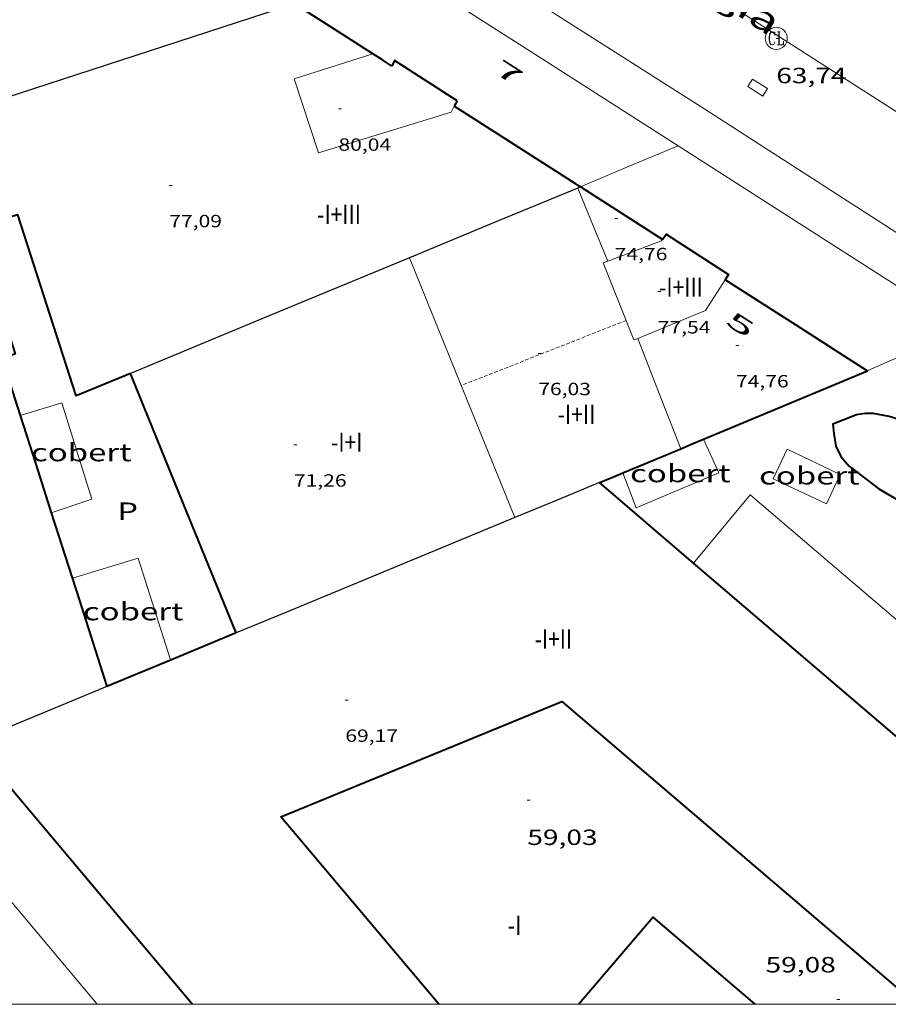
# Model space of a CAD drawing. Units: inches. Extents: x 453992 to 455004, y 4599998 to 4600502.
# Drawn here: x 454396 to 454455, y 4600000 to 4600067 of the extents above; entities that cross this region are included whole.
import ezdxf
from ezdxf.enums import TextEntityAlignment as Align

# ---------------------------------------------------------------- set-up
doc = ezdxf.new("R2010")
doc.units = ezdxf.units.IN
doc.header["$MEASUREMENT"] = 0
doc.linetypes.add('DGN Style 1', pattern=[6.566459889999999, 0.01092589, -6.555533999999999])
doc.linetypes.add('TRAZOS2', pattern=[0.375, 0.25, -0.125])
for name, color, linetype, lineweight in [('CARENER', 7, 'Continuous', 0), ('COBERT', 7, 'Continuous', 0), ('COTA ALTIMETRICA', 7, 'Continuous', 0), ('COTA EDIFICI', 7, 'Continuous', 0), ('EIX VIA URBANA PAVIMENTADA', 7, 'Continuous', 0), ('EMBORNAL', 7, 'Continuous', 0), ('FACANA EXTERIOR', 7, 'Continuous', 0), ('FACANA INTERIOR', 7, 'Continuous', 0), ('LINIA VOLUMETRICA', 7, 'Continuous', 0), ('MARC FULL', 7, 'Continuous', 0), ('MITGERES', 7, 'Continuous', 0), ('MUR', 7, 'Continuous', 0), ('PATI INTERIOR', 7, 'Continuous', 0), ('REGISTRE CLAVEGUERAM', 7, 'Continuous', 0), ('TEXT DE CARRER', 7, 'Continuous', 0), ('TEXT DE NUMERO DE PLANTES', 7, 'Continuous', 0), ('TEXT DE NUMERO DE POLICIA', 7, 'Continuous', 0), ('VORERA', 7, 'Continuous', 0)]:
    doc.layers.add(name, color=color, linetype=linetype, lineweight=lineweight)
doc.styles.add('Style-Arial', font='ARIAL.TTF')

# ---------------------------------------------------------------- blocks, each defined once
blk = doc.blocks.new('COTA')
at = {"color": 0, "linetype": 'ByBlock', "lineweight": -2}
blk.add_line((0, 0), (0.2, 0), dxfattribs=at)
blk = doc.blocks.new('RCLAVC')
at = {"color": 0, "linetype": 'ByBlock', "lineweight": -2, "flags": 128}
for points in [[(-0.158, 0.43), (-0.122, 0.26), (-0.122, 0.6), (-0.158, 0.43), (-0.228, 0.544), (-0.332, 0.6), (-0.402, 0.6), (-0.508, 0.544), (-0.578, 0.43), (-0.612, 0.316), (-0.648, 0.146), (-0.648, -0.146), (-0.612, -0.316), (-0.578, -0.43), (-0.508, -0.544), (-0.402, -0.6), (-0.332, -0.6), (-0.228, -0.544), (-0.158, -0.43), (-0.122, -0.316)], [(-0.402, 0.6), (-0.472, 0.544), (-0.542, 0.43), (-0.578, 0.316), (-0.612, 0.146), (-0.612, -0.146), (-0.578, -0.316), (-0.542, -0.43), (-0.472, -0.544), (-0.402, -0.6)], [(0.122, 0.6), (0.368, 0.6)], [(0.226, 0.6), (0.226, -0.6)], [(0.262, 0.6), (0.262, -0.6)], [(0.122, -0.6), (0.648, -0.6), (0.648, -0.26), (0.612, -0.6)]]:
    blk.add_lwpolyline(points, dxfattribs=at)
at = {"color": 0, "linetype": 'ByBlock', "lineweight": -2}
blk.add_circle((-0.001401012718677521, -0.0007607361078262329), 1, dxfattribs=at)
blk = doc.blocks.new('EMBORN')
at = {"color": 0, "linetype": 'ByBlock', "lineweight": -2, "flags": 128}
blk.add_lwpolyline([(0, 0), (1.2, 0), (1.2, 0.6), (0, 0.6)], close=True, dxfattribs=at)

msp = doc.modelspace()

# ---------------------------------------------------------------- linework, layer by layer
at = {"layer": 'CARENER', "color": 1, "linetype": 'TRAZOS2', "lineweight": 20}
for points, elevation in [([(454437.5252792927, 4600046.434321082), (454426.3282760844, 4600042.015418006)], 76.12911803040515), ([(454426.3282760844, 4600042.015418006), (454426.328228404, 4600042.015399189)], 76.05311823620482)]:
    msp.add_lwpolyline(points, dxfattribs=dict(at, elevation=elevation))
at = {"layer": 'COBERT', "color": 1, "linetype": 'Continuous', "lineweight": 0, "extrusion": (0.017035206030077, -0.002778943950051563, 0.9998510285167662), "elevation": -4979.607220000565, "flags": 128}
msp.add_lwpolyline([(4613172.49353036, 292088.8776517675), (4613178.876549542, 292092.122081006), (4613176.84153048, 292096.2934900269)], dxfattribs=at)
at = {"layer": 'COBERT', "color": 1, "linetype": 'Continuous', "lineweight": 0}
for points in [[(454398.4971196915, 4600033.374596957, 62.59209704263682), (454401.2451308868, 4600034.288577524, 62.55609698682242), (454399.2111773862, 4600040.832603103, 62.56409699922561), (454396.3841666146, 4600039.990623248, 62.59209704263682)], [(454437.2972004081, 4600036.084306763, 64.05409930932161), (454438.1971837981, 4600033.711296256, 63.97109918063841), (454443.8212104999, 4600036.081257258, 63.97109918063841), (454442.762226188, 4600038.365268833, 63.99809922249921)], [(454447.4992132126, 4600035.687228739, 63.39609828915841), (454451.1142058653, 4600033.980198663, 63.39609828915841), (454452.0562224705, 4600035.976194611, 63.50009845040001), (454448.4412298179, 4600037.683224686, 63.46809840078721), (454447.4992132126, 4600035.687228739, 63.39609828915841)], [(454442.0861613818, 4600029.962260935, 63.98009919459201), (454445.9332024157, 4600034.584238911, 64.29109967676641), (454458.6111401108, 4600023.782125968, 64.23509958994401), (454460.2231533463, 4600025.197115932, 67.04310394346723)]]:
    msp.add_polyline3d(points, dxfattribs=at)
at = {"layer": 'EIX VIA URBANA PAVIMENTADA', "color": 1, "linetype": 'Continuous', "lineweight": 20}
msp.add_polyline3d([(454512.5468832362, 4600023.763943344, 61.24110606698775), (454491.150298529, 4600038.01190114, 61.94009603177602), (454445.6704490735, 4600067.14629139, 63.97209918218881), (454393.2906228064, 4600100.746740918, 66.54810317601921), (454345.1747829064, 4600131.679153956, 67.62010483804802), (454339.8188005672, 4600135.1011999, 67.84410518533763), (454337.0078104814, 4600136.982224144, 67.95610535898241), (454333.9288224003, 4600139.182250918, 68.10010558224002)], dxfattribs=at)
at = {"layer": 'FACANA EXTERIOR', "color": 1, "linetype": 'Continuous', "lineweight": 40, "extrusion": (-6.077357907333824e-08, -0.008206051964148824, 0.9999663297887376), "elevation": -37672.63660115029, "flags": 128}
msp.add_lwpolyline([(454420.3353945271, 4599910.263816349), (454417.6744033467, 4599911.96989663), (454415.0124121649, 4599913.675976915)], dxfattribs=at)
at = {"layer": 'FACANA EXTERIOR', "color": 1, "linetype": 'Continuous', "lineweight": 40, "extrusion": (0.476170970621657, 0.7392751261566001, 0.4761654067478783), "elevation": 3617131.131353269, "flags": 128}
msp.add_lwpolyline([(2108901.024617117, -1958566.819303339), (2108901.782458883, -1958566.815891745), (2108902.541141355, -1958566.811342953)], dxfattribs=at)
at = {"layer": 'FACANA EXTERIOR', "color": 1, "linetype": 'Continuous', "lineweight": 40, "extrusion": (0.01185893119812578, -0.00563636057389328, 0.9999137948794982), "elevation": -20458.31489566356, "flags": 128}
msp.add_lwpolyline([(454393.1431442414, 4600019.098564655), (454388.8766756532, 4600021.831644675), (454388.703684789, 4600021.467639639)], dxfattribs=at)
at = {"layer": 'FACANA EXTERIOR', "color": 1, "linetype": 'Continuous', "lineweight": 40, "extrusion": (0.5370314069961896, -0.2641188655824914, 0.8011482339387079), "elevation": -970857.6024157656, "flags": 128}
msp.add_lwpolyline([(4328399.730449538, 1299791.778562755), (4328399.529707625, 1299791.790259345), (4328399.329421743, 1299791.803626875)], dxfattribs=at)
at = {"layer": 'FACANA EXTERIOR', "color": 1, "linetype": 'Continuous', "lineweight": 40, "extrusion": (-0.5151182863359476, -0.8061819181911327, 0.2910736433687915), "elevation": -3942547.016743132, "flags": 128}
msp.add_lwpolyline([(-2093879.866122724, 1199588.621756148), (-2093884.77741125, 1199588.644751882), (-2093889.687318676, 1199588.666702357)], dxfattribs=at)
at = {"layer": 'FACANA EXTERIOR', "color": 1, "linetype": 'Continuous', "lineweight": 40, "extrusion": (-0.5167359877517315, -0.8058486199191857, 0.2891226742000464), "elevation": -3941749.112527712, "flags": 128}
msp.add_lwpolyline([(-2100517.702601111, 1190571.599514021), (-2100517.859601064, 1190571.600558636), (-2100518.015219426, 1190571.600558636)], dxfattribs=at)
at = {"layer": 'FACANA EXTERIOR', "color": 1, "linetype": 'Continuous', "lineweight": 40, "elevation": 75.68911734822564, "flags": 128}
msp.add_lwpolyline([(454434.4183432793, 4600055.502358712), (454434.403343332, 4600055.512358841), (454434.388343377, 4600055.521358969)], dxfattribs=at)
at = {"layer": 'FACANA EXTERIOR', "color": 1, "linetype": 'Continuous', "lineweight": 40, "extrusion": (0.4762021913311618, 0.7392348903090497, 0.4761966504724356), "elevation": 3616960.233437215, "flags": 128}
msp.add_lwpolyline([(2109103.891343672, -1958640.583372083), (2109107.199277535, -1958640.567451004), (2109110.508052076, -1958640.550392707)], dxfattribs=at)
at = {"layer": 'FACANA EXTERIOR', "color": 1, "linetype": 'Continuous', "lineweight": 40, "extrusion": (0.003918820340186525, -0.00269074375770169, 0.9999887013087556), "elevation": -10518.9940915127, "flags": 128}
msp.add_lwpolyline([(454436.1953439813, 4600040.280803675), (454436.4363451676, 4600040.63180366), (454440.6833924486, 4600037.8977573), (454440.4583911794, 4600037.548757357)], dxfattribs=at)
at = {"layer": 'FACANA EXTERIOR', "color": 1, "linetype": 'Continuous', "lineweight": 40, "extrusion": (-0.001953051842003608, -0.01114006400023927, 0.9999360402358609), "elevation": -52056.76239989584, "flags": 128}
msp.add_lwpolyline([(454453.173069973, 4599748.532138433), (454448.3531439613, 4599751.62137149), (454443.5332179497, 4599754.710604543)], dxfattribs=at)
at = {"layer": 'FACANA EXTERIOR', "color": 1, "linetype": 'Continuous', "lineweight": 40, "extrusion": (-0.009809764627202218, -0.01541508660992857, 0.9998330578765475), "elevation": -75292.57181530107, "flags": 128}
msp.add_lwpolyline([(454421.6304664786, 4599424.225070443), (454432.772758614, 4599428.875545686), (454432.7617591795, 4599428.882546611)], dxfattribs=at)
at = {"layer": 'FACANA EXTERIOR', "color": 1, "linetype": 'Continuous', "lineweight": 40, "extrusion": (0.3852047707846364, -0.9228311246185591, -3.673666157088519e-08), "elevation": -4070005.057854251, "flags": 128}
msp.add_lwpolyline([(2191328.982815558, 75.23259847385081), (2191329.816124716, 75.24459849245561), (2191330.649433875, 75.25759851261081)], dxfattribs=at)
at = {"layer": 'FACANA EXTERIOR', "color": 1, "linetype": 'Continuous', "lineweight": 40, "extrusion": (0.2434327580642109, -0.612633423456084, 0.7519446660265168), "elevation": -2707454.294669466, "flags": 128}
msp.add_lwpolyline([(2120975.910336114, 3088364.886106182), (2120978.871146359, 3088364.952851204), (2120980.165024931, 3088364.98318985)], dxfattribs=at)
at = {"layer": 'FACANA EXTERIOR', "color": 1, "linetype": 'Continuous', "lineweight": 40, "extrusion": (-0.01630899750857694, 1.238104048873708e-07, 0.9998669994555526), "elevation": -7335.539116093312, "flags": 128}
msp.add_lwpolyline([(-4600038.869052035, 454341.5742150551), (-4600039.202052556, 454342.3713223051), (-4600039.534053073, 454343.1684295552)], dxfattribs=at)
at = {"layer": 'FACANA EXTERIOR', "color": 1, "linetype": 'Continuous', "lineweight": 40, "extrusion": (0.4369827173742781, 0.3788227873670026, 0.8158059821352664), "elevation": 1941240.211745277, "flags": 128}
msp.add_lwpolyline([(3178106.417302977, -2738251.140693691), (3178110.569457571, -2738250.37468814), (3178114.721712721, -2738249.610411718)], dxfattribs=at)
at = {"layer": 'FACANA EXTERIOR', "color": 1, "linetype": 'Continuous', "lineweight": 40, "extrusion": (0.0743773234117058, -0.07437846512114635, 0.9944525416973569), "elevation": -308268.9877449473, "flags": 128}
msp.add_lwpolyline([(3574032.244587688, 2915104.522533658), (3574030.604095575, 2915125.62799118), (3574028.962189246, 2915146.733448701)], dxfattribs=at)
at = {"layer": 'FACANA EXTERIOR', "color": 1, "linetype": 'Continuous', "lineweight": 40}
for points in [[(454456.520256441, 4600039.541166267, 67.22710422874081), (454455.3662574441, 4600039.909175593, 67.31510436517601), (454454.2922572661, 4600040.105184047, 67.33110438998241), (454453.7422564742, 4600040.113188232, 67.33910440238562), (454453.1562549206, 4600040.028192546, 67.35510442719202), (454451.562247692, 4600039.401203669, 67.37110445199842), (454451.6132428695, 4600038.75520228, 67.37110445199842), (454451.7482365687, 4600037.897199926, 67.37110445199842), (454452.0952317043, 4600037.185196189, 67.37110445199842), (454452.6692276926, 4600036.539190833, 67.37110445199842), (454454.6802190497, 4600034.989173171, 67.37110445199842), (454456.6842132869, 4600033.820156153, 67.37110445199842), (454459.0932071124, 4600032.51413585, 67.34310440858721)], [(454424.8090486623, 4600000, 69.8822422597579), (454414.0699871526, 4600012.724446781, 68.71610653728642), (454433.166076298, 4600020.571314055, 68.89210681015682), (454457.1987807714, 4600000, 69.5992326702395)], [(454393.1239931626, 4600017.796613573, 78.12412112344963), (454393.1369928944, 4600017.758613415, 78.12412112344963), (454408.0873133892, 4600000, 71.65483607649537)], [(454446.287214203, 4600000, 69.980165319519), (454439.3629747254, 4600005.918244318, 69.94810844737923), (454434.2989084554, 4600000, 69.95574217093694)]]:
    msp.add_polyline3d(points, dxfattribs=at)
at = {"layer": 'FACANA INTERIOR', "color": 204, "linetype": 'Continuous', "lineweight": 40, "extrusion": (0.8640428179550922, 0.3559672567765307, 0.3559737642625013), "elevation": 2030114.785439228, "flags": 128}
msp.add_lwpolyline([(4080128.221798856, -773245.767976256), (4080137.735275402, -773245.877126176), (4080147.249676553, -773245.9873461934)], dxfattribs=at)
at = {"layer": 'FACANA INTERIOR', "color": 204, "linetype": 'Continuous', "lineweight": 40, "elevation": 78.11512110949602, "flags": 128}
for points in [[(454396.3841666146, 4600039.990623248), (454397.4401431522, 4600036.682610107), (454398.4971196915, 4600033.374596957)], [(454398.4971196915, 4600033.374596957), (454400.3800778594, 4600027.476573525), (454402.2630360351, 4600021.579550096)]]:
    msp.add_lwpolyline(points, dxfattribs=at)
at = {"layer": 'FACANA INTERIOR', "color": 204, "linetype": 'Continuous', "lineweight": 40, "extrusion": (0.3824253449872871, -0.9239863935747826, 1.4588660262586e-07), "elevation": -4076582.407438843, "flags": 128}
msp.add_lwpolyline([(2179035.850112292, 77.31083769823282), (2179031.098937805, 77.5648380920344), (2179026.347763319, 77.81783848428564)], dxfattribs=at)
at = {"layer": 'FACANA INTERIOR', "color": 204, "linetype": 'Continuous', "lineweight": 40}
msp.add_polyline3d([(454403.8671998102, 4600042.836570883, 77.80112062267041), (454400.1801824926, 4600041.307596487, 77.78712060096483), (454396.2302696878, 4600053.606645525, 78.09112107228644), (454393.2952588095, 4600052.772666502, 78.08312105988321), (454396.0451976988, 4600044.156632278, 78.10712109709281), (454395.1631937288, 4600043.813638439, 78.11512110949602), (454396.3841666146, 4600039.990623248, 78.11512110949602)], dxfattribs=at)
at = {"layer": 'LINIA VOLUMETRICA', "color": 1, "linetype": 'Continuous', "lineweight": 20, "flags": 128}
for points, elevation in [([(454436.2723078982, 4600050.460336829), (454435.1983260741, 4600053.075349032), (454434.2343424186, 4600055.42635999)], 75.68411733931862), ([(454436.2723089302, 4600050.46033577), (454439.9253240242, 4600051.839311255), (454439.9893248291, 4600051.932310913)], 77.7141204835511), ([(454426.3282760844, 4600042.015418006), (454422.8142887847, 4600050.6914393)], 75.21670372601355), ([(454436.2723078975, 4600050.460336832), (454436.2723089302, 4600050.46033577)], 77.71431337045114), ([(454438.3032681285, 4600045.212316471), (454438.3032712245, 4600045.212313283)], 75.66711731415126), ([(454438.3032681285, 4600045.212316471), (454438.3032712268, 4600045.212313282)], 77.67512042732001)]:
    msp.add_lwpolyline(points, dxfattribs=dict(at, elevation=elevation))
at = {"layer": 'LINIA VOLUMETRICA', "color": 1, "linetype": 'Continuous', "lineweight": 20}
for points, elevation in [([(454438.3032681285, 4600045.212316471), (454438.0532710908, 4600045.109313962), (454435.9673075848, 4600050.345337904), (454436.2723078975, 4600050.460336832)], 77.67454178951084), ([(454436.2723078982, 4600050.460336829), (454436.2723089302, 4600050.46033577)], 75.68411733931862), ([(454436.2723089302, 4600050.46033577), (454436.2723078982, 4600050.460336829)], 75.68411733931862), ([(454436.2723078975, 4600050.460336832), (454436.2723089302, 4600050.46033577)], 77.71412048779166), ([(454444.252310709, 4600049.200274325), (454442.9012927489, 4600047.109281335), (454438.3032681285, 4600045.212316471)], 77.67512042732001), ([(454438.3032681285, 4600045.212316471), (454438.3032712268, 4600045.212313282)], 77.67454178951084), ([(454438.3032712268, 4600045.212313282), (454438.3032681285, 4600045.212316471)], 77.67454178951084), ([(454441.2242189323, 4600037.723279507), (454439.7642450824, 4600041.468296393), (454438.3032681285, 4600045.212316471)], 75.36511684583093), ([(454429.9611659598, 4600033.043357712), (454426.3882273729, 4600041.867398502), (454426.3282760844, 4600042.015418006)], 75.18011655961163)]:
    msp.add_lwpolyline(points, dxfattribs=dict(at, elevation=elevation))
msp.add_polyline3d([(454425.8563716379, 4600060.989432183, 80.29812449401922), (454425.6313682237, 4600060.585433264, 80.31512452037602), (454416.6433331957, 4600057.805497151, 80.235124396344), (454414.9813687766, 4600062.834517558, 80.235124396344), (454420.335389923, 4600064.527479559, 80.205124349832)], dxfattribs=at)
at = {"layer": 'MARC FULL', "color": 0, "linetype": 'Continuous'}
msp.add_lwpolyline([(454000, 4600000), (455000, 4600000)], dxfattribs=at)
at = {"layer": 'MITGERES', "color": 1, "linetype": 'Continuous', "lineweight": 30, "extrusion": (-0.2005775814370626, 0.611521057131005, 0.7653826693296868), "elevation": 2721953.020074373, "flags": 128}
msp.add_lwpolyline([(-1865445.359263622, -3237005.317576705), (-1865419.462764724, -3237005.390606327), (-1865418.245892942, -3237005.393713972)], dxfattribs=at)
at = {"layer": 'MITGERES', "color": 1, "linetype": 'Continuous', "lineweight": 30, "extrusion": (-0.283795003266225, 0.6780351425375909, 0.6780329944812069), "elevation": 2990085.904086167, "flags": 128}
msp.add_lwpolyline([(-2195273.531383479, -2758111.820356504), (-2195267.349860152, -2758111.85028724), (-2195261.168722932, -2758111.881578466)], dxfattribs=at)
at = {"layer": 'MITGERES', "color": 1, "linetype": 'Continuous', "lineweight": 30, "extrusion": (0.3817531415493725, -0.9242643230792719, 1.827727712589593e-15), "elevation": -4078185.418183948, "flags": 128}
msp.add_lwpolyline([(2176103.15938089, 77.92112081617229), (2176103.059841798, 77.9201208146219), (2176102.960302707, 77.9201208146219)], dxfattribs=at)
at = {"layer": 'MITGERES', "color": 1, "linetype": 'Continuous', "lineweight": 30, "extrusion": (-0.002760987733545874, -0.002760946362336449, 0.9999923770319049), "elevation": -13877.2745120895, "flags": 128}
msp.add_lwpolyline([(454421.2972406945, 4600029.909673206), (454411.8231301639, 4600025.982724034), (454402.3500196233, 4600022.054774851)], dxfattribs=at)
at = {"layer": 'MITGERES', "color": 1, "linetype": 'Continuous', "lineweight": 30, "extrusion": (0.3823447799116171, -0.9240197342450732, -3.64638748114753e-08), "elevation": -4076772.386757461, "flags": 128}
msp.add_lwpolyline([(2178707.087680487, 75.14346181477131), (2178703.980589413, 75.30946207213769), (2178700.873498341, 75.47446232795369)], dxfattribs=at)
at = {"layer": 'MITGERES', "color": 1, "linetype": 'Continuous', "lineweight": 30, "extrusion": (0.3208596154405564, -0.6837554537852788, 0.6553835415985253), "elevation": -2999439.896257545, "flags": 128}
msp.add_lwpolyline([(2365540.430251356, 2602765.716865757), (2365523.622153851, 2602766.905805066), (2365519.977832666, 2602767.16398231)], dxfattribs=at)
at = {"layer": 'MITGERES', "color": 1, "linetype": 'Continuous', "lineweight": 30, "extrusion": (-0.3056780168717756, 0.8085256370487223, 0.5028391832746293), "elevation": 3580373.426227161, "flags": 128}
msp.add_lwpolyline([(-2051784.385558343, -2082735.441405748), (-2051779.443057967, -2082735.137140944), (-2051774.499268564, -2082734.831719236)], dxfattribs=at)
at = {"layer": 'MUR', "color": 1, "linetype": 'Continuous', "lineweight": 20, "extrusion": (-0.383475914154532, -0.6530476489850107, 0.6530505274620766), "elevation": -3178281.430979584, "flags": 128}
msp.add_lwpolyline([(-1937425.217528515, 2740796.159774735), (-1937436.467893885, 2740796.817362669), (-1937447.717752895, 2740797.473630145)], dxfattribs=at)
at = {"layer": 'MUR', "color": 1, "linetype": 'Continuous', "lineweight": 20, "extrusion": (-0.006528801745812616, -0.01030846133226318, 0.9999255524151411), "elevation": -50320.66828865345, "flags": 128}
msp.add_lwpolyline([(454431.7916265695, 4599783.961726472), (454428.4614468432, 4599782.578676108), (454425.1612663798, 4599781.176624476)], dxfattribs=at)
at = {"layer": 'MUR', "color": 1, "linetype": 'Continuous', "lineweight": 20, "flags": 128}
for points, elevation in [([(454460.4186160534, 4600045.893960803), (454460.4213107009, 4600045.895146523), (454441.0483746898, 4600058.28731273)], 64.85110673594902), ([(454401.6211613218, 4600000), (454396.335910871, 4600006.294571376), (454388.3119709224, 4600015.848647071)], 59.06531441744382)]:
    msp.add_lwpolyline(points, dxfattribs=dict(at, elevation=elevation))
at = {"layer": 'MUR', "color": 1, "linetype": 'Continuous', "lineweight": 20, "elevation": 64.86610056849895}
msp.add_lwpolyline([(454453.892278779, 4600043.022191609), (454460.4186160534, 4600045.893960803)], dxfattribs=at)
at = {"layer": 'VORERA', "color": 1, "linetype": 'Continuous', "lineweight": 0}
msp.add_polyline3d([(454499.361235609, 4600028.117825711, 61.45209526435957), (454497.6492426008, 4600029.312838341, 61.42009522556801), (454495.9742203067, 4600026.716847027, 61.47609531239041), (454457.1603486734, 4600051.566180053, 63.32409817752961), (454442.8563963553, 4600060.77330286, 63.85209899614082), (454429.196441371, 4600069.497420032, 64.54010006281604), (454417.9544792321, 4600076.784516629, 64.98810075739522), (454398.7905427261, 4600089.06868108, 66.00410233260162), (454382.622596335, 4600099.437819832, 66.87610368455042), (454367.8106454675, 4600108.939946951, 67.1961041806784), (454346.1347171995, 4600122.823132941, 67.50810466440322), (454336.25974916, 4600129.053217527, 67.77210507370881)], dxfattribs=at)

# ---------------------------------------------------------------- block references
at = {"layer": 'COTA ALTIMETRICA', "color": 7, "linetype": 'Continuous', "lineweight": 0, "xscale": 1.000001550400009, "yscale": 1.000001550399986, "zscale": 1.0000015504, "rotation": 359.9995652666707}
for p in [(454447.7104404149, 4600065.588273495, 63.74009882249601), (454430.8100217708, 4600013.866321537, 59.02709151546081), (454451.8169516421, 4600000.331141162, 59.07509158988001)]:
    msp.add_blockref('COTA', p, dxfattribs=at)
at = {"layer": 'COTA EDIFICI', "color": 7, "linetype": 'Continuous', "lineweight": 0, "xscale": 1.000001550400009, "yscale": 1.000001550399986, "zscale": 1.0000015504, "rotation": 359.9995652666707}
for p in [(454417.9903579404, 4600060.791491561, 80.04012409401604), (454406.5063007413, 4600055.599570646, 77.0921195234368), (454436.7463306513, 4600053.36233773, 74.76411591410562), (454439.6672974395, 4600048.388307855, 77.54012021801603), (454431.5532530832, 4600044.200362929, 76.03011787691202), (454444.9742778894, 4600044.727261913, 74.76411591410562), (454414.9651802318, 4600037.98847916, 71.26011048150401), (454418.4570541612, 4600020.659425797, 69.1721072442688)]:
    msp.add_blockref('COTA', p, dxfattribs=at)
at = {"layer": 'EMBORNAL', "color": 7, "linetype": 'Continuous', "lineweight": 0, "zscale": 1.0000015504, "rotation": 327.6666827504043}
msp.add_blockref('EMBORN', (454445.7864125448, 4600062.30828301, 63.61309862559521), dxfattribs=at)
at = {"layer": 'REGISTRE CLAVEGUERAM', "color": 7, "linetype": 'Continuous', "lineweight": 0, "xscale": 0.7500011627999923, "yscale": 0.7500011628000038, "zscale": 0.7500011628000001, "rotation": 359.9995652666702}
msp.add_blockref('RCLAVC', (454447.7104404149, 4600065.588273495, 63.74009882249601), dxfattribs=at)

# ---------------------------------------------------------------- texts
at = {"layer": 'COBERT', "color": 7, "linetype": 'Continuous', "lineweight": 20, "style": 'Style-Arial', "width": 1.366665}
for p in [(454400.5320101034, 4600037.472587871, 62.59609704883842), (454441.2020623524, 4600036.048277078, 64.00309923025121), (454449.9590747681, 4600035.895210396, 63.38809827675522), (454404.0539336335, 4600026.674544406, 62.79609735891842)]:
    msp.add_text('cobert', height=1.20000186048, rotation=359.99956526667, dxfattribs=at).set_placement(p, align=Align.MIDDLE_CENTER)
at = {"layer": 'COTA ALTIMETRICA', "color": 7, "linetype": 'Continuous', "lineweight": 0, "style": 'Style-Arial', "width": 1.333331428571429}
for s, p in [('63,74', (454447.7104252398, 4600063.588270395, 63.74009882249601)), ('59,03', (454430.8100065957, 4600011.866318436, 59.02709151546081)), ('59,08', (454446.9849660181, 4600003.213182292, 59.07509158988001))]:
    msp.add_text(s, height=1.05000162792, rotation=359.99956526667, dxfattribs=at).set_placement(p, align=Align.TOP_LEFT)
at = {"layer": 'COTA EDIFICI', "color": 7, "linetype": 'Continuous', "lineweight": 0, "style": 'Style-Arial', "width": 1.25}
for s, p in [('80,04', (454417.9903427652, 4600058.791488459, 80.04012409401604)), ('77,09', (454406.5062855663, 4600053.599567545, 77.0921195234368)), ('74,76', (454436.7463154763, 4600051.36233463, 74.76411591410562)), ('77,54', (454439.6672822644, 4600046.388304754, 77.54012021801603)), ('76,03', (454431.5532379081, 4600042.200359829, 76.03011787691202)), ('74,76', (454444.9742627143, 4600042.727258813, 74.76411591410562)), ('71,26', (454414.9651650568, 4600035.988476058, 71.26011048150401)), ('69,17', (454418.4570389861, 4600018.659422696, 69.1721072442688))]:
    msp.add_text(s, height=0.8400013023360002, rotation=359.99956526667, dxfattribs=at).set_placement(p, align=Align.TOP_LEFT)
at = {"layer": 'PATI INTERIOR', "color": 7, "linetype": 'Continuous', "lineweight": 20, "style": 'Style-Arial', "width": 1.366665}
msp.add_text('P', height=1.20000186048, rotation=359.99956526667, dxfattribs=at).set_placement((454403.6770678725, 4600033.474557809, 59.98809300539521), align=Align.MIDDLE_CENTER)
at = {"layer": 'TEXT DE CARRER', "color": 7, "linetype": 'Continuous', "lineweight": 0, "style": 'Style-Arial', "width": 1.401137955838586}
msp.add_text("Carrer de l'Energia", height=1.760000728700899, rotation=326.4835430444477, dxfattribs=at).set_placement((454435.6211910475, 4600074.458287396), align=Align.MIDDLE_CENTER)
at = {"layer": 'TEXT DE NUMERO DE PLANTES', "color": 7, "linetype": 'Continuous', "lineweight": 0, "style": 'Style-Arial', "width": 0.8076910650906692}
for s, p in [('-I+III', (454418.0280986396, 4600053.637481182)), ('-I+III', (454441.2430971036, 4600048.691297368)), ('-I+II', (454434.1505590792, 4600040.061337804)), ('-I+I', (454418.5540589727, 4600038.166453205)), ('-I+II', (454432.5774408547, 4600024.80132608)), ('-I', (454429.9438917788, 4600005.357315917))]:
    msp.add_text(s, height=1.300004015523101, rotation=359.99956526667, dxfattribs=at).set_placement(p, align=Align.MIDDLE_CENTER)
at = {"layer": 'TEXT DE NUMERO DE POLICIA', "color": 7, "linetype": 'DGN Style 1', "lineweight": 20, "style": 'Style-Arial', "width": 2.249995982150032}
for s, rotation, p in [('7', 327.3964402648091, (454429.5648590116, 4600063.258710749)), ('5', 327.3449180689149, (454445.2898722886, 4600046.159816294))]:
    msp.add_text(s, height=1.120003736451101, rotation=rotation, dxfattribs=at).set_placement(p, align=Align.MIDDLE_CENTER)

doc.saveas('drawing.dxf')
